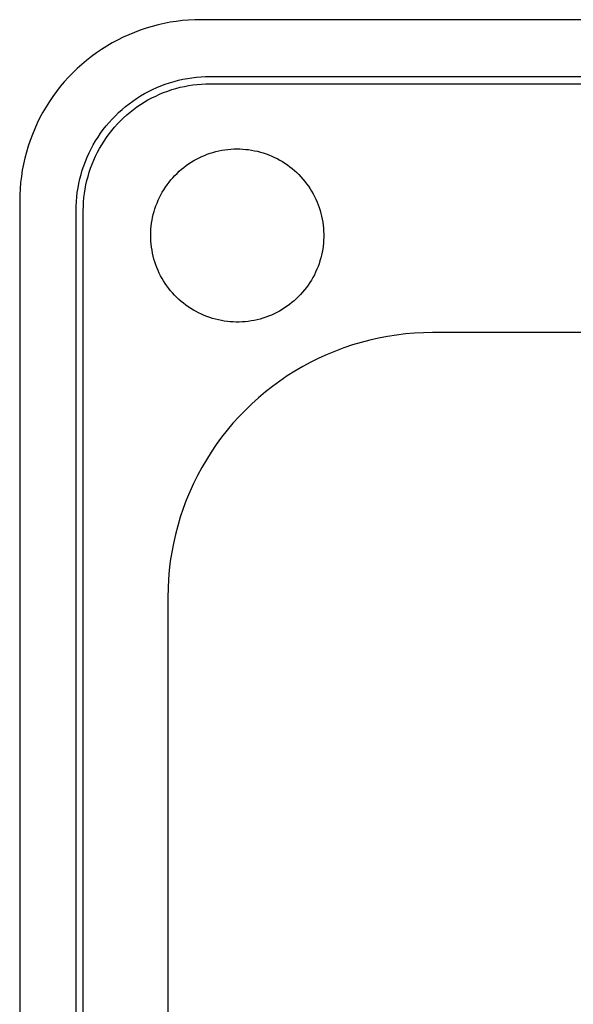
# Model space of a CAD drawing. Units: millimetres. Extents: x -661 to 660, y -694 to 451.
# Drawn here: x 180 to 333, y -445 to -174 of the extents above; entities that cross this region are included whole.
import ezdxf

# ---------------------------------------------------------------- set-up
doc = ezdxf.new("R2010")
doc.units = ezdxf.units.MM
doc.header["$MEASUREMENT"] = 0
doc.layers.add('Default', color=7, linetype='Continuous', true_color=0x000000)

msp = doc.modelspace()

# ---------------------------------------------------------------- linework, layer by layer
at = {"layer": 'Default', "color": 7, "true_color": 0xffffff}
for p, q in [((214.83, -176.33), (213.22, -176.87)), ((216.47, -175.84), (214.83, -176.33)), ((218.12, -175.4), (216.47, -175.84)), ((219.79, -175.03), (218.12, -175.4)), ((221.46, -174.71), (219.79, -175.03)), ((223.15, -174.45), (221.46, -174.71)), ((224.85, -174.25), (223.15, -174.45)), ((226.55, -174.1), (224.85, -174.25)), ((228.25, -174.01), (226.55, -174.1)), ((229.96, -173.98), (228.25, -174.01)), ((609.96, -173.98), (229.96, -173.98)), ((208.49, -178.83), (206.96, -179.59)), ((210.04, -178.12), (208.49, -178.83)), ((211.62, -177.47), (210.04, -178.12)), ((213.22, -176.87), (211.62, -177.47)), ((203.98, -181.26), (202.54, -182.17)), ((205.45, -180.4), (203.98, -181.26)), ((206.96, -179.59), (205.45, -180.4)), ((199.75, -184.14), (198.4, -185.2)), ((201.13, -183.13), (199.75, -184.14)), ((202.54, -182.17), (201.13, -183.13)), ((197.1, -186.3), (195.83, -187.44)), ((198.4, -185.2), (197.1, -186.3)), ((193.42, -189.86), (192.27, -191.12)), ((194.6, -188.63), (193.42, -189.86)), ((195.83, -187.44), (194.6, -188.63)), ((226.22, -190.16), (227.47, -189.97)), ((227.47, -189.97), (228.72, -189.82)), ((228.72, -189.82), (229.98, -189.71)), ((229.98, -189.71), (231.24, -189.65)), ((231.24, -189.65), (232.51, -189.62)), ((232.51, -189.62), (607.41, -189.62)), ((191.17, -192.43), (190.12, -193.77)), ((192.27, -191.12), (191.17, -192.43)), ((216.62, -193.21), (217.77, -192.69)), ((217.77, -192.69), (218.93, -192.2)), ((218.93, -192.2), (220.12, -191.76)), ((220.12, -191.76), (221.31, -191.36)), ((221.31, -191.36), (222.53, -191)), ((222.53, -191), (223.75, -190.68)), ((223.07, -192.92), (224.22, -192.62)), ((223.75, -190.68), (224.98, -190.4)), ((224.22, -192.62), (225.39, -192.36)), ((224.98, -190.4), (226.22, -190.16)), ((225.39, -192.36), (226.56, -192.13)), ((226.56, -192.13), (227.74, -191.95)), ((227.74, -191.95), (228.93, -191.81)), ((228.93, -191.81), (230.12, -191.71)), ((230.12, -191.71), (231.31, -191.64)), ((231.31, -191.64), (232.51, -191.62)), ((232.51, -191.62), (607.41, -191.62)), ((189.11, -195.15), (188.15, -196.56)), ((190.12, -193.77), (189.11, -195.15)), ((212.22, -195.69), (213.28, -195.01)), ((213.28, -195.01), (214.37, -194.37)), ((214.37, -194.37), (215.49, -193.77)), ((215.49, -193.77), (216.62, -193.21)), ((216.41, -195.55), (217.48, -195.02)), ((217.48, -195.02), (218.56, -194.52)), ((218.56, -194.52), (219.67, -194.06)), ((219.67, -194.06), (220.79, -193.64)), ((220.79, -193.64), (221.92, -193.26)), ((221.92, -193.26), (223.07, -192.92)), ((187.24, -198), (186.38, -199.48)), ((188.15, -196.56), (187.24, -198)), ((208.19, -198.74), (209.16, -197.92)), ((209.16, -197.92), (210.15, -197.14)), ((210.15, -197.14), (211.17, -196.4)), ((211.17, -196.4), (212.22, -195.69)), ((211.36, -198.74), (212.32, -198.03)), ((212.32, -198.03), (213.31, -197.36)), ((213.31, -197.36), (214.32, -196.72)), ((214.32, -196.72), (215.35, -196.12)), ((215.35, -196.12), (216.41, -195.55)), ((186.38, -199.48), (185.56, -200.98)), ((205.47, -201.37), (206.35, -200.46)), ((206.35, -200.46), (207.25, -199.58)), ((207.25, -199.58), (208.19, -198.74)), ((208.62, -201.04), (209.51, -200.24)), ((209.51, -200.24), (210.42, -199.47)), ((210.42, -199.47), (211.36, -198.74)), ((184.81, -202.51), (184.1, -204.06)), ((185.56, -200.98), (184.81, -202.51)), ((203.03, -204.27), (203.81, -203.27)), ((203.81, -203.27), (204.62, -202.31)), ((204.62, -202.31), (205.47, -201.37)), ((206.13, -203.62), (206.93, -202.73)), ((206.93, -202.73), (207.76, -201.88)), ((207.76, -201.88), (208.62, -201.04)), ((183.45, -205.64), (182.85, -207.24)), ((184.1, -204.06), (183.45, -205.64)), ((201.57, -206.33), (202.28, -205.29)), ((202.28, -205.29), (203.03, -204.27)), ((203.91, -206.44), (204.62, -205.48)), ((204.62, -205.48), (205.36, -204.54)), ((205.36, -204.54), (206.13, -203.62)), ((182.3, -208.86), (181.81, -210.49)), ((182.85, -207.24), (182.3, -208.86)), ((199.66, -209.6), (200.26, -208.49)), ((200.26, -208.49), (200.89, -207.4)), ((200.89, -207.4), (201.57, -206.33)), ((202, -209.47), (202.6, -208.44)), ((202.6, -208.44), (203.24, -207.43)), ((203.24, -207.43), (203.91, -206.44)), ((181.81, -210.49), (181.38, -212.14)), ((198.57, -211.88), (199.09, -210.73)), ((199.09, -210.73), (199.66, -209.6)), ((200.41, -212.68), (200.9, -211.59)), ((200.9, -211.59), (201.43, -210.52)), ((201.43, -210.52), (202, -209.47)), ((230.18, -211.71), (230.94, -211.38)), ((230.94, -211.38), (231.71, -211.08)), ((231.71, -211.08), (232.49, -210.81)), ((232.49, -210.81), (233.28, -210.56)), ((233.28, -210.56), (234.08, -210.34)), ((234.08, -210.34), (234.89, -210.15)), ((234.89, -210.15), (235.7, -209.99)), ((235.7, -209.99), (236.52, -209.86)), ((236.52, -209.86), (237.34, -209.75)), ((237.34, -209.75), (238.16, -209.67)), ((238.16, -209.67), (238.99, -209.62)), ((238.99, -209.62), (239.82, -209.6)), ((239.82, -209.6), (240.65, -209.61)), ((240.65, -209.61), (241.47, -209.65)), ((241.47, -209.65), (242.3, -209.72)), ((242.3, -209.72), (243.12, -209.81)), ((243.12, -209.81), (243.94, -209.94)), ((243.94, -209.94), (244.76, -210.09)), ((244.76, -210.09), (245.56, -210.27)), ((245.56, -210.27), (246.37, -210.48)), ((246.37, -210.48), (247.16, -210.71)), ((247.16, -210.71), (247.95, -210.97)), ((247.95, -210.97), (248.72, -211.26)), ((248.72, -211.26), (249.49, -211.58)), ((249.49, -211.58), (250.24, -211.93)), ((181.01, -213.81), (180.69, -215.49)), ((181.38, -212.14), (181.01, -213.81)), ((197.24, -215.43), (197.64, -214.23)), ((197.64, -214.23), (198.09, -213.05)), ((198.09, -213.05), (198.57, -211.88)), ((199.53, -214.9), (199.95, -213.78)), ((199.95, -213.78), (200.41, -212.68)), ((225.23, -214.7), (225.89, -214.2)), ((225.89, -214.2), (226.57, -213.73)), ((226.57, -213.73), (227.26, -213.27)), ((227.26, -213.27), (227.97, -212.84)), ((227.97, -212.84), (228.69, -212.44)), ((228.69, -212.44), (229.43, -212.06)), ((229.43, -212.06), (230.18, -211.71)), ((250.24, -211.93), (250.98, -212.29)), ((250.98, -212.29), (251.71, -212.69)), ((251.71, -212.69), (252.42, -213.11)), ((252.42, -213.11), (253.12, -213.55)), ((253.12, -213.55), (253.81, -214.02)), ((253.81, -214.02), (254.47, -214.51)), ((180.69, -215.49), (180.42, -217.17)), ((196.56, -217.86), (196.88, -216.64)), ((196.88, -216.64), (197.24, -215.43)), ((198.81, -217.18), (199.15, -216.04)), ((199.15, -216.04), (199.53, -214.9)), ((222.21, -217.53), (222.77, -216.93)), ((222.77, -216.93), (223.36, -216.34)), ((223.36, -216.34), (223.96, -215.77)), ((223.96, -215.77), (224.59, -215.23)), ((224.59, -215.23), (225.23, -214.7)), ((254.47, -214.51), (255.12, -215.03)), ((255.12, -215.03), (255.75, -215.57)), ((255.75, -215.57), (256.37, -216.12)), ((256.37, -216.12), (256.96, -216.7)), ((256.96, -216.7), (257.53, -217.3)), ((180.22, -218.87), (180.08, -220.57)), ((180.42, -217.17), (180.22, -218.87)), ((196.05, -220.34), (196.28, -219.1)), ((196.28, -219.1), (196.56, -217.86)), ((198.02, -220.68), (198.24, -219.5)), ((198.24, -219.5), (198.5, -218.34)), ((198.5, -218.34), (198.81, -217.18)), ((220.17, -220.14), (220.65, -219.47)), ((220.65, -219.47), (221.15, -218.8)), ((221.15, -218.8), (221.67, -218.16)), ((221.67, -218.16), (222.21, -217.53)), ((257.53, -217.3), (258.08, -217.92)), ((258.08, -217.92), (258.61, -218.56)), ((258.61, -218.56), (259.11, -219.22)), ((259.11, -219.22), (259.6, -219.89)), ((179.99, -222.28), (179.96, -223.98)), ((180.08, -220.57), (179.99, -222.28)), ((195.7, -222.84), (195.85, -221.59)), ((195.85, -221.59), (196.05, -220.34)), ((197.69, -223.04), (197.83, -221.86)), ((197.83, -221.86), (198.02, -220.68)), ((218.52, -223.01), (218.9, -222.27)), ((218.9, -222.27), (219.3, -221.55)), ((219.3, -221.55), (219.72, -220.84)), ((219.72, -220.84), (220.17, -220.14)), ((259.6, -219.89), (260.06, -220.58)), ((260.06, -220.58), (260.49, -221.28)), ((260.49, -221.28), (260.9, -222)), ((260.9, -222), (261.29, -222.73)), ((179.96, -223.98), (179.96, -643.98)), ((195.53, -225.36), (195.59, -224.1)), ((195.59, -224.1), (195.7, -222.84)), ((197.53, -225.43), (197.59, -224.24)), ((197.59, -224.24), (197.69, -223.04)), ((217.55, -225.3), (217.85, -224.53)), ((217.85, -224.53), (218.17, -223.76)), ((218.17, -223.76), (218.52, -223.01)), ((261.29, -222.73), (261.65, -223.48)), ((261.65, -223.48), (261.98, -224.24)), ((261.98, -224.24), (262.29, -225.01)), ((262.29, -225.01), (262.57, -225.79)), ((195.51, -226.62), (195.53, -225.36)), ((195.51, -641.34), (195.51, -226.62)), ((197.51, -226.62), (197.53, -225.43)), ((197.51, -641.34), (197.51, -226.62)), ((216.64, -228.48), (216.82, -227.67)), ((216.82, -227.67), (217.04, -226.88)), ((217.04, -226.88), (217.28, -226.08)), ((217.28, -226.08), (217.55, -225.3)), ((262.57, -225.79), (262.82, -226.58)), ((262.82, -226.58), (263.05, -227.37)), ((263.05, -227.37), (263.24, -228.18)), ((216.24, -230.93), (216.35, -230.11)), ((216.35, -230.11), (216.48, -229.29)), ((216.48, -229.29), (216.64, -228.48)), ((263.24, -228.18), (263.41, -228.99)), ((263.41, -228.99), (263.55, -229.81)), ((263.55, -229.81), (263.67, -230.63)), ((263.67, -230.63), (263.75, -231.45)), ((216.11, -233.42), (216.13, -232.59)), ((216.12, -234.24), (216.11, -233.42)), ((216.13, -232.59), (216.17, -231.76)), ((216.17, -231.76), (216.24, -230.93)), ((263.75, -231.45), (263.81, -232.28)), ((263.81, -232.28), (263.83, -233.1)), ((263.83, -233.1), (263.83, -233.93)), ((216.16, -235.07), (216.12, -234.24)), ((216.23, -235.9), (216.16, -235.07)), ((216.33, -236.72), (216.23, -235.9)), ((263.74, -235.59), (263.66, -236.41)), ((263.8, -234.76), (263.74, -235.59)), ((263.83, -233.93), (263.8, -234.76)), ((216.46, -237.54), (216.33, -236.72)), ((216.62, -238.35), (216.46, -237.54)), ((216.8, -239.16), (216.62, -238.35)), ((263.39, -238.05), (263.22, -238.86)), ((263.54, -237.23), (263.39, -238.05)), ((263.66, -236.41), (263.54, -237.23)), ((217.01, -239.96), (216.8, -239.16)), ((217.25, -240.75), (217.01, -239.96)), ((217.52, -241.54), (217.25, -240.75)), ((217.81, -242.31), (217.52, -241.54)), ((262.53, -241.24), (262.25, -242.02)), ((262.79, -240.46), (262.53, -241.24)), ((263.02, -239.66), (262.79, -240.46)), ((263.22, -238.86), (263.02, -239.66)), ((218.13, -243.08), (217.81, -242.31)), ((218.48, -243.83), (218.13, -243.08)), ((218.85, -244.57), (218.48, -243.83)), ((261.6, -243.55), (261.24, -244.29)), ((261.94, -242.79), (261.6, -243.55)), ((262.25, -242.02), (261.94, -242.79)), ((219.25, -245.29), (218.85, -244.57)), ((219.67, -246.01), (219.25, -245.29)), ((220.12, -246.7), (219.67, -246.01)), ((220.59, -247.38), (220.12, -246.7)), ((260, -246.44), (259.54, -247.13)), ((260.44, -245.74), (260, -246.44)), ((260.85, -245.02), (260.44, -245.74)), ((261.24, -244.29), (260.85, -245.02)), ((221.08, -248.05), (220.59, -247.38)), ((221.6, -248.7), (221.08, -248.05)), ((222.14, -249.32), (221.6, -248.7)), ((222.7, -249.93), (222.14, -249.32)), ((258.01, -249.09), (257.46, -249.71)), ((258.54, -248.46), (258.01, -249.09)), ((259.05, -247.8), (258.54, -248.46)), ((259.54, -247.13), (259.05, -247.8)), ((223.28, -250.52), (222.7, -249.93)), ((223.89, -251.09), (223.28, -250.52)), ((224.51, -251.64), (223.89, -251.09)), ((225.15, -252.17), (224.51, -251.64)), ((225.8, -252.67), (225.15, -252.17)), ((255.04, -251.97), (254.39, -252.48)), ((255.68, -251.44), (255.04, -251.97)), ((256.29, -250.88), (255.68, -251.44)), ((256.88, -250.3), (256.29, -250.88)), ((257.46, -249.71), (256.88, -250.3)), ((226.48, -253.15), (225.8, -252.67)), ((227.17, -253.61), (226.48, -253.15)), ((227.88, -254.04), (227.17, -253.61)), ((228.6, -254.45), (227.88, -254.04)), ((229.33, -254.83), (228.6, -254.45)), ((230.08, -255.18), (229.33, -254.83)), ((250.15, -255.05), (249.39, -255.39)), ((250.89, -254.69), (250.15, -255.05)), ((251.62, -254.3), (250.89, -254.69)), ((252.34, -253.88), (251.62, -254.3)), ((253.04, -253.44), (252.34, -253.88)), ((253.72, -252.97), (253.04, -253.44)), ((254.39, -252.48), (253.72, -252.97)), ((230.84, -255.51), (230.08, -255.18)), ((231.61, -255.82), (230.84, -255.51)), ((232.39, -256.09), (231.61, -255.82)), ((233.18, -256.34), (232.39, -256.09)), ((233.98, -256.57), (233.18, -256.34)), ((234.79, -256.76), (233.98, -256.57)), ((235.6, -256.93), (234.79, -256.76)), ((236.41, -257.06), (235.6, -256.93)), ((237.24, -257.17), (236.41, -257.06)), ((238.06, -257.25), (237.24, -257.17)), ((238.89, -257.31), (238.06, -257.25)), ((239.71, -257.33), (238.89, -257.31)), ((240.54, -257.32), (239.71, -257.33)), ((241.37, -257.29), (240.54, -257.32)), ((242.2, -257.23), (241.37, -257.29)), ((243.02, -257.14), (242.2, -257.23)), ((243.84, -257.02), (243.02, -257.14)), ((244.65, -256.87), (243.84, -257.02)), ((245.46, -256.69), (244.65, -256.87)), ((246.27, -256.49), (245.46, -256.69)), ((247.06, -256.25), (246.27, -256.49)), ((247.85, -255.99), (247.06, -256.25)), ((248.63, -255.71), (247.85, -255.99)), ((249.39, -255.39), (248.63, -255.71)), ((288.83, -260.4), (286.35, -260.61)), ((291.32, -260.27), (288.83, -260.4)), ((293.81, -260.23), (291.32, -260.27)), ((546.11, -260.23), (293.81, -260.23)), ((274.12, -262.93), (271.73, -263.65)), ((276.53, -262.3), (274.12, -262.93)), ((278.96, -261.75), (276.53, -262.3)), ((281.41, -261.29), (278.96, -261.75)), ((283.87, -260.91), (281.41, -261.29)), ((286.35, -260.61), (283.87, -260.91)), ((267.04, -265.31), (264.74, -266.27)), ((269.37, -264.44), (267.04, -265.31)), ((271.73, -263.65), (269.37, -264.44)), ((260.24, -268.41), (258.04, -269.59)), ((262.47, -267.3), (260.24, -268.41)), ((264.74, -266.27), (262.47, -267.3)), ((255.89, -270.85), (253.78, -272.18)), ((258.04, -269.59), (255.89, -270.85)), ((251.72, -273.58), (249.71, -275.05)), ((253.78, -272.18), (251.72, -273.58)), ((247.75, -276.59), (245.85, -278.2)), ((249.71, -275.05), (247.75, -276.59)), ((245.85, -278.2), (244, -279.86)), ((242.21, -281.6), (240.47, -283.39)), ((244, -279.86), (242.21, -281.6)), ((240.47, -283.39), (238.8, -285.24)), ((237.2, -287.14), (235.66, -289.1)), ((238.8, -285.24), (237.2, -287.14)), ((235.66, -289.1), (234.19, -291.11)), ((234.19, -291.11), (232.79, -293.17)), ((231.46, -295.28), (230.2, -297.43)), ((232.79, -293.17), (231.46, -295.28)), ((230.2, -297.43), (229.01, -299.62)), ((229.01, -299.62), (227.91, -301.85)), ((227.91, -301.85), (226.87, -304.12)), ((225.92, -306.42), (225.05, -308.76)), ((226.87, -304.12), (225.92, -306.42)), ((225.05, -308.76), (224.25, -311.12)), ((224.25, -311.12), (223.54, -313.51)), ((223.54, -313.51), (222.91, -315.92)), ((222.91, -315.92), (222.36, -318.35)), ((222.36, -318.35), (221.89, -320.79)), ((221.89, -320.79), (221.51, -323.26)), ((221.51, -323.26), (221.22, -325.73)), ((221, -328.21), (220.88, -330.7)), ((221.22, -325.73), (221, -328.21)), ((220.88, -330.7), (220.83, -333.19)), ((220.83, -333.19), (220.83, -585.61))]:
    msp.add_line(p, q, dxfattribs=at)

doc.saveas('drawing.dxf')
